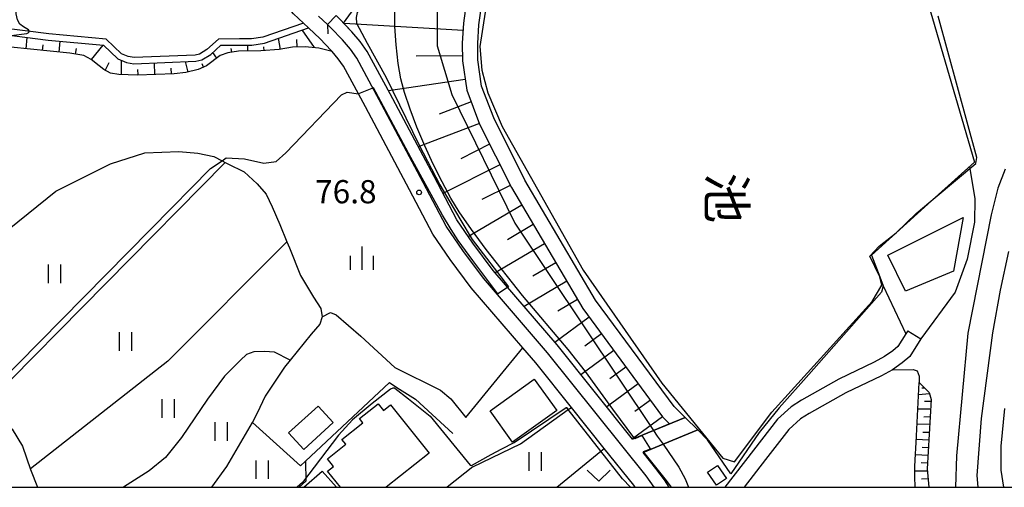
# Model space of a CAD drawing. Extents: x -12000 to -10000, y 87000 to 88500.
# Drawn here: x -11619 to -11460, y 87000 to 87076 of the extents above; entities that cross this region are included whole.
import ezdxf
from ezdxf.enums import TextEntityAlignment as Align

# ---------------------------------------------------------------- set-up
doc = ezdxf.new("R2010")
doc.units = 0
for name, color, linetype in [('2101000', 7, 'Continuous'), ('2101001', 7, 'Continuous'), ('2203000', 5, 'Continuous'), ('2203990', 5, 'Continuous'), ('3001000', 4, 'Continuous'), ('3003000', 7, 'Continuous'), ('5101000', 4, 'Continuous'), ('5101001', 4, 'Continuous'), ('5102000', 4, 'Continuous'), ('5105000', 4, 'Continuous'), ('5105001', 4, 'Continuous'), ('6101110', 6, 'Continuous'), ('6101121', 6, 'Continuous'), ('6101990', 6, 'Continuous'), ('6110000', 1, 'Continuous'), ('6130000', 3, 'Continuous'), ('6301000', 3, 'Continuous'), ('6302000', 3, 'Continuous'), ('6311000', 3, 'Continuous'), ('6313000', 3, 'Continuous'), ('6334000', 2, 'Continuous'), ('7101000', 4, 'Continuous'), ('7101001', 8, 'Continuous'), ('7102000', 2, 'Continuous'), ('7102001', 8, 'Continuous'), ('7312000', 4, 'Continuous'), ('8151000', 5, 'Continuous'), ('999', 7, 'Continuous')]:
    doc.layers.add(name, color=color, linetype=linetype)
doc.styles.add('@ＭＳ ゴシック', font='txt')
doc.styles.add('Dm_Anotation', font='txt.shx', dxfattribs={"bigfont": 'PSCDM.shx'})

# ---------------------------------------------------------------- blocks, each defined once
blk = doc.blocks.new('631100')
at = {"layer": '6311000'}
for points in [[(-0.4, 0.6), (-0.4, -0.6)], [(0.4, 0.6), (0.4, -0.6)]]:
    blk.add_lwpolyline(points, dxfattribs=at)
blk = doc.blocks.new('631300')
at = {"layer": '6313000'}
blk.add_lwpolyline([(0.75, 0.35), (0, -0.35), (-0.75, 0.35)], dxfattribs=at)
blk = doc.blocks.new('633400')
at = {"layer": '6334000'}
for points in [[(0, -0.75), (0, 0.75)], [(-0.75, -0.75), (-0.75, 0.15)], [(0.75, -0.75), (0.75, 0.15)]]:
    blk.add_lwpolyline(points, dxfattribs=at)
blk = doc.blocks.new('731200')
at = {"layer": '7312000'}
blk.add_circle((0, 0), 0.15, dxfattribs=at)

msp = doc.modelspace()

# ---------------------------------------------------------------- linework, layer by layer
at = {"layer": '2101000', "flags": 128}
for points in [[(-11572, 87074.2), (-11572.82, 87074.98), (-11574.41, 87076.48), (-11576.77, 87079.34), (-11579.12, 87082.44), (-11581.19, 87085.22), (-11582.65, 87086.81), (-11583.94, 87088.05), (-11585.23, 87088.85), (-11586.84, 87089.5), (-11589.35, 87090.28), (-11592.51, 87091.21), (-11610.89, 87095.01), (-11612.77, 87095.76), (-11614.26, 87096.78), (-11615.35, 87097.87), (-11616.57, 87099.3), (-11627.33, 87117.99)], [(-11572, 87074.2), (-11570.13, 87072.43), (-11568.33, 87070.56), (-11568.17, 87070.38)], [(-11516.09, 87000), (-11516.12, 87000.04), (-11517.43, 87001.84), (-11533.35, 87021.71), (-11543.73, 87033.76), (-11547.06, 87038.26), (-11549.74, 87042.19), (-11553.48, 87049.23), (-11560.57, 87062.6), (-11564.2, 87069.33), (-11565.21, 87070.75), (-11566.48, 87072.24), (-11568.37, 87074.21), (-11568.91, 87074.72)], [(-11519.18, 87000), (-11519.41, 87000.32), (-11524.19, 87006.28), (-11529.5, 87012.91), (-11535.27, 87020.11), (-11537.33, 87022.5), (-11545.69, 87032.2), (-11549.1, 87036.81), (-11551.89, 87040.89), (-11555.69, 87048.06), (-11562.77, 87061.42), (-11563.91, 87063.53), (-11566.32, 87068.01), (-11567.18, 87069.21), (-11568.17, 87070.38)], [(-11475.16, 87025.27), (-11475.47, 87024.79), (-11476.74, 87022.75), (-11477.56, 87022.05), (-11478.93, 87021.1), (-11480.56, 87020.19), (-11486.29, 87017.46), (-11492.34, 87014.07), (-11494.02, 87013.02), (-11496.21, 87010.99), (-11500.09, 87006.01), (-11504.69, 87000)], [(-11473.06, 87023.95), (-11474.84, 87021.12), (-11476.04, 87020.08), (-11477.61, 87018.99), (-11479.42, 87017.99), (-11485.15, 87015.25), (-11491.08, 87011.93), (-11492.51, 87011.04), (-11494.37, 87009.31), (-11498.13, 87004.5), (-11501.57, 87000)]]:
    msp.add_lwpolyline(points, dxfattribs=at)
at = {"layer": '2101001', "flags": 128}
for points in [[(-11568.91, 87074.72), (-11570.36, 87076.09)], [(-11475.16, 87025.27), (-11473.06, 87023.95)]]:
    msp.add_lwpolyline(points, dxfattribs=at)
at = {"layer": '2203000', "flags": 128}
msp.add_lwpolyline([(-11568.91, 87074.72), (-11567.53, 87076.17)], dxfattribs=at)
at = {"layer": '2203990', "flags": 128}
msp.add_lwpolyline([(-11568.91, 87074.72), (-11568.87, 87073.22)], dxfattribs=at)
at = {"layer": '3001000', "flags": 128}
for points in [[(-11475.5, 87031.7), (-11478.39, 87037.5), (-11466.22, 87043.56), (-11467.75, 87034.92), (-11475.5, 87031.7)], [(-11570.44, 87013.12), (-11568.01, 87010.45), (-11572.77, 87006.13), (-11575.2, 87008.8), (-11570.44, 87013.12)], [(-11504.47, 87001.42), (-11506.05, 87000.34), (-11507.49, 87002.45), (-11505.9, 87003.53), (-11504.47, 87001.42)]]:
    msp.add_lwpolyline(points, close=True, dxfattribs=at)
for points in [[(-11566.83, 87000), (-11568.91, 87002.61), (-11567.95, 87003.38), (-11568.92, 87004.61), (-11565.98, 87006.95), (-11566.6, 87007.72), (-11563.19, 87010.43), (-11563.73, 87011.11), (-11560.73, 87013.49), (-11559.88, 87012.41), (-11558.72, 87013.34), (-11552.49, 87005.51), (-11559.42, 87000)], [(-11572.75, 87000), (-11569.79, 87002.62), (-11567.47, 87000)]]:
    msp.add_lwpolyline(points, dxfattribs=at)
at = {"layer": '3003000', "flags": 128}
msp.add_lwpolyline([(-11535.5, 87017.48), (-11531.85, 87012.4), (-11539, 87007.28), (-11542.64, 87012.36), (-11535.5, 87017.48)], close=True, dxfattribs=at)
at = {"layer": '5101000', "flags": 128}
for points in [[(-11511.15, 87011.29), (-11516.25, 87009.18), (-11519.63, 87007.79), (-11531.81, 87022.99), (-11542.17, 87035.01), (-11545.43, 87039.42), (-11548.03, 87043.22), (-11551.71, 87050.17), (-11558.8, 87063.55), (-11562.5, 87070.39), (-11563.63, 87071.98), (-11564.99, 87073.58), (-11566.97, 87075.63), (-11567.53, 87076.17)], [(-11516.09, 87000), (-11516.12, 87000.04), (-11517.43, 87001.84), (-11533.35, 87021.71), (-11543.73, 87033.76), (-11547.06, 87038.26), (-11549.74, 87042.19), (-11553.48, 87049.23), (-11560.57, 87062.6), (-11564.2, 87069.33), (-11565.21, 87070.75), (-11566.48, 87072.24), (-11568.37, 87074.21), (-11568.91, 87074.72)], [(-11513.71, 87000), (-11514.48, 87001.18), (-11515.84, 87003.05), (-11517.89, 87005.62), (-11514.67, 87006.95), (-11509.08, 87009.26)]]:
    msp.add_lwpolyline(points, dxfattribs=at)
at = {"layer": '5101001', "flags": 128}
for points in [[(-11570.36, 87076.09), (-11568.91, 87074.72)], [(-11511.15, 87011.29), (-11509.08, 87009.26)]]:
    msp.add_lwpolyline(points, dxfattribs=at)
at = {"layer": '5102000', "flags": 128}
msp.add_lwpolyline([(-11572.82, 87074.98), (-11579.36, 87072.71), (-11581.21, 87072.42), (-11583.12, 87072.42), (-11586.53, 87072.38), (-11588.41, 87070.7), (-11589.59, 87069.95), (-11590.3, 87069.8), (-11600.16, 87069.39), (-11601.13, 87069.56), (-11602.22, 87070.03), (-11604.69, 87072.37), (-11613.96, 87073.21), (-11626.35, 87074.81)], dxfattribs=at)
at = {"layer": '5105000', "flags": 128}
for points in [[(-11470.8, 87094.5), (-11470.53, 87093.56), (-11474.19, 87090.16), (-11474.46, 87089.51), (-11474.53, 87088.76), (-11474.45, 87087.57), (-11474.44, 87087.39), (-11474.23, 87086.28), (-11464.39, 87052.51), (-11470.71, 87046.81), (-11477.04, 87041.09), (-11481.02, 87037.5), (-11479.66, 87034.01), (-11479.1, 87032.56), (-11479.41, 87031.53), (-11491.14, 87018.22), (-11495.91, 87012.81), (-11499.15, 87008.83), (-11503.77, 87002.15), (-11507.49, 87007.69), (-11509.08, 87009.26)], [(-11511.15, 87011.29), (-11512.91, 87013.03), (-11525.59, 87030.24), (-11537.03, 87049.58), (-11542.07, 87059.65), (-11544.01, 87064.77), (-11544.64, 87069.05), (-11544.65, 87071.68), (-11544.48, 87074.7), (-11544.06, 87077.71)]]:
    msp.add_lwpolyline(points, dxfattribs=at)
at = {"layer": '5105001', "flags": 128}
msp.add_lwpolyline([(-11511.15, 87011.29), (-11509.08, 87009.26)], dxfattribs=at)
at = {"layer": '6101110', "flags": 128}
for points in [[(-11500.65, 87119.39), (-11503.59, 87118.88), (-11525.2, 87105.87), (-11529.93, 87102.32), (-11534.38, 87098.03), (-11539.74, 87092.1), (-11542.45, 87088.2), (-11543.73, 87086.04), (-11544.84, 87083.75), (-11545.86, 87081.14), (-11546.5, 87078.14), (-11546.95, 87074.94), (-11547.14, 87071.74), (-11547.12, 87068.86), (-11546.43, 87064.15), (-11544.35, 87058.65), (-11539.21, 87048.39), (-11527.66, 87028.87), (-11514.79, 87011.4), (-11513.64, 87010.27)], [(-11568.17, 87070.38), (-11570.34, 87070.93), (-11572.55, 87071.16), (-11574.58, 87071.06), (-11576.72, 87070.69), (-11579.71, 87070.47), (-11583.29, 87070.44), (-11585.04, 87070.19), (-11586.27, 87069.71), (-11588.49, 87068.04), (-11589.82, 87067.45), (-11591.82, 87066.97), (-11593.72, 87066.79), (-11599.64, 87066.58), (-11602.66, 87066.64), (-11603.99, 87066.87), (-11605.07, 87067.45), (-11605.8, 87068.07), (-11607.09, 87069.1), (-11608.31, 87069.75), (-11610.57, 87070.09), (-11626.48, 87071.74)], [(-11473.3, 87016.9), (-11471.7, 87015.29), (-11471.38, 87014.2), (-11472, 87002.98), (-11471.76, 87000)]]:
    msp.add_lwpolyline(points, dxfattribs=at)
at = {"layer": '6101121', "flags": 128}
for points in [[(-11513.64, 87010.27), (-11516.26, 87009.19), (-11519.63, 87007.79), (-11531.81, 87022.99), (-11542.17, 87035.01), (-11545.43, 87039.42), (-11548.03, 87043.22), (-11551.71, 87050.17), (-11558.8, 87063.55), (-11562.5, 87070.39), (-11563.63, 87071.98), (-11564.99, 87073.58), (-11566.33, 87074.98), (-11559.62, 87084.25)], [(-11626.69, 87073.85), (-11614.07, 87072.21), (-11605.12, 87071.4), (-11602.78, 87069.18), (-11601.42, 87068.59), (-11600.23, 87068.38), (-11590.18, 87068.81), (-11589.21, 87069.01), (-11587.8, 87069.9), (-11586.14, 87071.39), (-11583.11, 87071.42), (-11581.13, 87071.42), (-11579.11, 87071.74), (-11572, 87074.2), (-11570.13, 87072.43), (-11568.33, 87070.56), (-11568.17, 87070.38)], [(-11473.94, 87000), (-11473.99, 87001.74), (-11474.02, 87003.29), (-11473.96, 87004.44), (-11473.81, 87007.25), (-11473.3, 87016.9)]]:
    msp.add_lwpolyline(points, dxfattribs=at)
at = {"layer": '6101990', "flags": 128}
for points in [[(-11547.02, 87073.77), (-11566.24, 87074.88)], [(-11617.64, 87070.83), (-11617.45, 87072.65)], [(-11576.51, 87070.73), (-11576.82, 87072.53)], [(-11571.02, 87071), (-11573, 87073.86)], [(-11614.96, 87070.55), (-11614.87, 87071.43)], [(-11612.29, 87070.27), (-11612.11, 87072.03)], [(-11607.05, 87069.07), (-11605.19, 87071.41)], [(-11581.78, 87070.45), (-11581.79, 87071.42)], [(-11579.16, 87070.51), (-11579.21, 87071.11)], [(-11573.82, 87071.1), (-11573.88, 87072.31)], [(-11609.62, 87069.95), (-11609.48, 87070.87)], [(-11586.78, 87069.33), (-11587.45, 87070.21)], [(-11584.39, 87070.29), (-11584.47, 87070.85)], [(-11547.12, 87069.7), (-11554.6, 87069.65)], [(-11604.86, 87067.33), (-11604.18, 87068.6)], [(-11602.23, 87066.64), (-11602.19, 87068.92)], [(-11596.83, 87066.68), (-11596.89, 87068.52)], [(-11591.46, 87067.06), (-11591.86, 87068.74)], [(-11588.94, 87067.84), (-11589.18, 87068.4)], [(-11599.52, 87066.59), (-11599.55, 87067.5)], [(-11594.13, 87066.78), (-11594.17, 87067.71)], [(-11546.68, 87065.86), (-11559.07, 87064.04)], [(-11545.7, 87062.24), (-11550.87, 87060.28)], [(-11544.38, 87058.74), (-11554.27, 87054.99)], [(-11542.72, 87055.4), (-11547.37, 87053.07)], [(-11541.05, 87052.08), (-11550.28, 87047.46)], [(-11539.39, 87048.76), (-11543.97, 87046.47)], [(-11537.54, 87045.58), (-11546.16, 87040.48)], [(-11535.68, 87042.43), (-11539.85, 87039.97)], [(-11533.85, 87039.33), (-11541.83, 87034.61)], [(-11532.04, 87036.27), (-11535.76, 87034.08)], [(-11530.26, 87033.27), (-11537.16, 87029.19)], [(-11528.52, 87030.31), (-11531.7, 87028.43)], [(-11526.65, 87027.49), (-11532.18, 87023.41)], [(-11524.65, 87024.78), (-11527.36, 87022.79)], [(-11522.67, 87022.09), (-11527.96, 87018.18)], [(-11520.69, 87019.4), (-11523.28, 87017.49)], [(-11518.72, 87016.73), (-11523.79, 87012.98)], [(-11472.42, 87016.02), (-11472.88, 87015.99)], [(-11516.75, 87014.06), (-11519.24, 87012.23)], [(-11471.64, 87015.07), (-11473.41, 87014.94)], [(-11471.4, 87013.86), (-11472.43, 87013.86)], [(-11471.47, 87012.61), (-11473.53, 87012.62)], [(-11514.79, 87011.4), (-11519.66, 87007.82)], [(-11471.53, 87011.36), (-11472.57, 87011.32)], [(-11471.6, 87010.12), (-11473.66, 87010.18)], [(-11471.67, 87008.87), (-11472.7, 87008.87)], [(-11471.74, 87007.62), (-11473.79, 87007.72)], [(-11471.81, 87006.37), (-11472.83, 87006.42)], [(-11471.88, 87005.12), (-11473.92, 87005.22)], [(-11471.97, 87002.63), (-11474.01, 87002.59)], [(-11471.95, 87003.88), (-11472.97, 87003.93)], [(-11471.87, 87001.38), (-11472.92, 87001.32)]]:
    msp.add_lwpolyline(points, dxfattribs=at)
at = {"layer": '6110000', "flags": 128}
for points in [[(-11470.8, 87094.5), (-11470.53, 87093.56), (-11474.19, 87090.16), (-11474.46, 87089.51), (-11474.53, 87088.76), (-11474.45, 87087.57), (-11474.44, 87087.39), (-11474.23, 87086.28), (-11464.39, 87052.51), (-11470.71, 87046.81), (-11477.04, 87041.09), (-11481.02, 87037.5), (-11479.66, 87034.01), (-11479.1, 87032.56), (-11479.41, 87031.53), (-11491.14, 87018.22), (-11495.91, 87012.81), (-11499.15, 87008.83), (-11503.77, 87002.15), (-11507.49, 87007.69), (-11509.08, 87009.26), (-11514.67, 87006.95), (-11517.89, 87005.62)], [(-11519.63, 87007.79), (-11516.25, 87009.18), (-11511.15, 87011.29), (-11512.91, 87013.03), (-11525.59, 87030.24), (-11537.03, 87049.58), (-11542.07, 87059.65), (-11544.01, 87064.77), (-11544.64, 87069.05), (-11544.65, 87071.68), (-11544.48, 87074.7), (-11544.06, 87077.71)], [(-11516.09, 87000), (-11516.12, 87000.04), (-11517.43, 87001.84), (-11533.35, 87021.71), (-11543.73, 87033.76), (-11547.06, 87038.26), (-11549.74, 87042.19), (-11553.48, 87049.23), (-11560.57, 87062.6), (-11564.2, 87069.33), (-11565.21, 87070.75), (-11566.48, 87072.24), (-11568.37, 87074.21), (-11568.91, 87074.72)]]:
    msp.add_lwpolyline(points, dxfattribs=at)
at = {"layer": '6130000', "flags": 128}
for points in [[(-11572.5, 87004.2), (-11558.91, 87016.92), (-11557.7, 87016.14), (-11554.72, 87014.23), (-11548.69, 87008.71)], [(-11572.5, 87004.2), (-11572.44, 87000.97), (-11573.49, 87000)], [(-11545.41, 87003.31), (-11549.59, 87000)]]:
    msp.add_lwpolyline(points, dxfattribs=at)
at = {"layer": '6301000', "flags": 128}
for points in [[(-11620.39, 87041.76), (-11612.85, 87047.8), (-11603.99, 87052.26), (-11598.46, 87054.02), (-11592.95, 87054.24), (-11589.9, 87053.97), (-11587.27, 87053.43), (-11585.97, 87052.73), (-11585.44, 87052.45), (-11585.02, 87052.22), (-11582.37, 87050.95), (-11580.27, 87049.01), (-11578.86, 87047.32), (-11577.86, 87045.27), (-11576.62, 87042.43), (-11575.49, 87039.65), (-11575.08, 87038.65), (-11573.29, 87034.23), (-11571.16, 87030.69), (-11569.99, 87028.88), (-11569.78, 87027.51), (-11570.18, 87026.32), (-11571.56, 87024.74), (-11574.97, 87020.52), (-11575.88, 87019.39), (-11578.97, 87014.73), (-11579.87, 87012.91)], [(-11465.17, 87051.81), (-11464.31, 87046.57), (-11464.39, 87042.81), (-11465.55, 87036.84), (-11467.47, 87031.52), (-11473.06, 87023.95)], [(-11479.1, 87032.56), (-11475.47, 87024.79)], [(-11569.78, 87027.51), (-11568.42, 87028.21), (-11567.53, 87027.85), (-11563.52, 87024.41), (-11558.05, 87019.32), (-11550.65, 87015.7), (-11548.97, 87014.27), (-11546.57, 87011.28)], [(-11546.57, 87011.28), (-11541.48, 87017.46), (-11537.33, 87022.5)], [(-11477.61, 87018.99), (-11474.27, 87019), (-11473.61, 87018.79), (-11473.31, 87017.96), (-11473.3, 87016.9)], [(-11623.96, 87013.47), (-11619.86, 87009.4), (-11618.19, 87006.64), (-11616.9, 87002.86), (-11615.78, 87000)], [(-11579.87, 87012.91), (-11581.05, 87010.49)], [(-11545.41, 87003.31), (-11537.71, 87007.02), (-11530.01, 87012.54), (-11529.5, 87012.91)], [(-11581.05, 87010.49), (-11573.31, 87003.44)], [(-11531.86, 87000), (-11524.73, 87005.84), (-11524.19, 87006.28)], [(-11573.31, 87003.44), (-11572.5, 87004.2)]]:
    msp.add_lwpolyline(points, dxfattribs=at)
at = {"layer": '6302000', "flags": 128}
for points in [[(-11585.44, 87052.45), (-11623.96, 87013.47)], [(-11575.49, 87039.65), (-11594.75, 87020.39), (-11616.94, 87002.98)], [(-11574.97, 87020.52), (-11577.47, 87021.82), (-11579.1, 87021.95), (-11580.84, 87021.89), (-11582.02, 87021.46), (-11582.99, 87020.52), (-11585.55, 87017.93), (-11588.31, 87014.23), (-11592.54, 87008.02), (-11595.11, 87004.79), (-11597.75, 87002.66), (-11601.89, 87000)], [(-11587.6, 87000), (-11585.19, 87003.36), (-11581.05, 87010.49)]]:
    msp.add_lwpolyline(points, dxfattribs=at)
at = {"layer": '7101000', "flags": 128}
msp.add_lwpolyline([(-11514.67, 87006.95), (-11512.13, 87003.26), (-11511.11, 87001.35), (-11510.57, 87000)], dxfattribs=at)
at = {"layer": '7101001', "flags": 128}
for points in [[(-11505.78, 87119.31), (-11505.77, 87119.23), (-11505.79, 87119.16), (-11505.9, 87119), (-11506.1, 87118.81), (-11530.59, 87104.28), (-11538.41, 87097.93), (-11544.62, 87091.51), (-11546.94, 87088.34), (-11549.23, 87084.49), (-11551.18, 87079.31), (-11551.18, 87071.32), (-11548.85, 87063.41), (-11538.65, 87042.68), (-11516.25, 87009.18), (-11515.65, 87008.28), (-11514.67, 87006.95)], [(-11542.57, 87082.31), (-11544.3, 87071.19), (-11543.98, 87067.38), (-11543.03, 87063.68), (-11540.7, 87058.28), (-11527.61, 87035.08), (-11514.88, 87016.79), (-11505.03, 87004.73), (-11503.16, 87004.1), (-11497.1, 87012.14), (-11480.92, 87029.98), (-11479.32, 87032.67), (-11479.66, 87034.01), (-11481.28, 87037.35), (-11479.79, 87038.94), (-11477.04, 87041.09), (-11473.81, 87044.21)], [(-11473.81, 87044.21), (-11470.71, 87046.81), (-11464.16, 87052.29), (-11463.99, 87053.28), (-11470.22, 87076.06)]]:
    msp.add_lwpolyline(points, dxfattribs=at)
at = {"layer": '7102000', "flags": 128}
for points in [[(-11620.03, 87072.99), (-11617.52, 87073.29), (-11617.27, 87073.38), (-11617.12, 87073.54), (-11617.13, 87073.71), (-11617.25, 87073.87), (-11618.06, 87074.39), (-11618.63, 87074.8), (-11619.04, 87075.52), (-11619.21, 87076.46), (-11619.23, 87077.51), (-11619.08, 87079.73), (-11618.91, 87082.01), (-11618.57, 87084.42), (-11617.43, 87089.52), (-11616.49, 87092.88), (-11615.53, 87093.51), (-11614.21, 87093.75), (-11612.02, 87093.64), (-11609.8, 87093.39)], [(-11622.6, 87016.27), (-11594, 87045.21), (-11590.95, 87048.29), (-11587.81, 87051.47), (-11585.97, 87052.73), (-11585.29, 87053.2), (-11582.32, 87053.06), (-11579.21, 87052.34), (-11577.2, 87052.63), (-11575.64, 87054.04), (-11566.66, 87063.36), (-11565.75, 87063.8), (-11563.91, 87063.53)], [(-11459.43, 87051.4), (-11460.61, 87048.31), (-11461.7, 87043.99), (-11465.42, 87024.89), (-11467.29, 87005.1), (-11467.43, 87000)], [(-11463.8, 87000), (-11463.91, 87001.93), (-11463.22, 87011.1), (-11461.4, 87024.97), (-11460.19, 87031.84), (-11458.84, 87038.07)], [(-11558.05, 87015.99), (-11558.36, 87016.02), (-11558.75, 87015.84), (-11561.72, 87013.53), (-11564.9, 87010.88), (-11567.16, 87008.4), (-11572.94, 87000.8)], [(-11558.05, 87015.99), (-11555.86, 87014.29), (-11552.35, 87011.49), (-11545.85, 87003.58), (-11545.64, 87003.52), (-11542.46, 87005.29), (-11540.77, 87006.22), (-11538.78, 87007.24), (-11530.34, 87012.91), (-11530.27, 87012.87)], [(-11519.98, 87000), (-11521.23, 87001.39), (-11524.73, 87005.84), (-11530.01, 87012.54), (-11530.27, 87012.87)], [(-11459.63, 87000), (-11460.08, 87002.79), (-11460.07, 87006.66), (-11459.49, 87012.74)], [(-11513.33, 87000), (-11514.33, 87001.38), (-11517.78, 87005.67)], [(-11572.94, 87000.8), (-11573.84, 87000)]]:
    msp.add_lwpolyline(points, dxfattribs=at)
at = {"layer": '7102001', "flags": 128}
for points in [[(-11554, 87091.41), (-11553.74, 87091.03), (-11557.37, 87085.97), (-11564.14, 87076.69), (-11564.28, 87075.88), (-11564.24, 87074.97), (-11562.53, 87071.73), (-11559.45, 87066.17), (-11554.12, 87055.24), (-11550.76, 87048.87), (-11547.55, 87043.33), (-11545.57, 87040.02), (-11539.7, 87032.38), (-11541.38, 87031.25), (-11545.45, 87036.62), (-11547.8, 87039.85), (-11548.94, 87041.62), (-11550.33, 87043.97), (-11555.44, 87053.25), (-11561.49, 87064.49), (-11563.91, 87063.53)], [(-11517.78, 87005.67), (-11517.85, 87005.79), (-11516.73, 87006.21), (-11518.05, 87008.35), (-11519.26, 87007.83), (-11522.83, 87012.62), (-11527.23, 87018.72), (-11530.05, 87022.24), (-11537.42, 87030.98), (-11543.28, 87038.42), (-11545.65, 87041.64), (-11547.62, 87044.49), (-11548.99, 87046.72), (-11550.41, 87049.32), (-11551.84, 87052.16), (-11553.21, 87055.13), (-11554.48, 87058.14), (-11555.59, 87061.06), (-11556.49, 87063.78), (-11557.06, 87065.95), (-11557.5, 87068.46), (-11557.84, 87071.44), (-11558.02, 87074.42), (-11558.02, 87076.88)]]:
    msp.add_lwpolyline(points, dxfattribs=at)
at = {"layer": '999', "flags": 128}
msp.add_lwpolyline([(-12000, 87000), (-10000, 87000), (-10000, 88500), (-12000, 88500)], close=True, dxfattribs=at)

# ---------------------------------------------------------------- block references
at = {"layer": '6311000', "xscale": 2.5, "yscale": 2.5, "zscale": 2.5}
for p in [(-11613.06, 87034.48), (-11601.61, 87023.53), (-11594.72, 87012.71), (-11586.12, 87009), (-11579.52, 87002.84), (-11535.38, 87004.15)]:
    msp.add_blockref('631100', p, dxfattribs=at)
at = {"layer": '6313000', "xscale": 2.5, "yscale": 2.5, "zscale": 2.5}
msp.add_blockref('631300', (-11525.1, 87001.88), dxfattribs=at)
at = {"layer": '6334000', "xscale": 2.5, "yscale": 2.5, "zscale": 2.5}
msp.add_blockref('633400', (-11563.34, 87037.02), dxfattribs=at)
at = {"layer": '7312000', "xscale": 2.5, "yscale": 2.5, "zscale": 2.5}
msp.add_blockref('731200', (-11554.12, 87047.63, 76.8), dxfattribs=at)

# ---------------------------------------------------------------- texts
at = {"layer": '7312000', "style": 'Dm_Anotation'}
msp.add_text('76.8', height=3.75, dxfattribs=at).set_placement((-11570.93, 87045.86))
at = {"layer": '8151000', "style": '@ＭＳ ゴシック'}
msp.add_text('池', height=6, rotation=270, dxfattribs=at).set_placement((-11504.42, 87046.73), align=Align.MIDDLE_CENTER)

doc.saveas('drawing.dxf')
